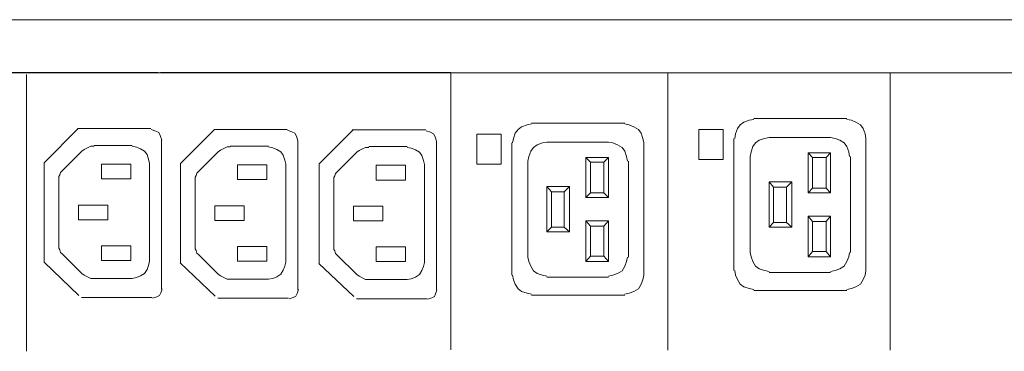
# Model space of a CAD drawing. Units: millimetres. Extents: x 1144 to 7765, y 932 to 2449.
# Drawn here: x 3078 to 3617, y 1626 to 1808 of the extents above; entities that cross this region are included whole.
import ezdxf

# ---------------------------------------------------------------- set-up
doc = ezdxf.new("R2010")
doc.units = ezdxf.units.MM
doc.layers.add('layer 1', color=7, linetype='Continuous')

msp = doc.modelspace()

# ---------------------------------------------------------------- linework, layer by layer
at = {"layer": 'layer 1', "lineweight": 9}
for points in [[(1234.44, 1807.83), (1234.44, 1807.83), (7271.92, 1807.83), (7271.92, 1807.83)], [(2521.82, 1778.82), (2521.82, 1778.82), (4091.21, 1778.82), (4091.21, 1778.82)], [(3153.59, 1778.96), (3153.59, 1778.96), (2995.13, 1778.96), (2995.13, 1778.96)], [(3313.83, 1778.96), (3313.83, 1778.96), (3154.93, 1778.96), (3154.93, 1778.96)], [(3081.68, 1777.77), (3081.68, 1777.77), (3081.68, 1626.46), (3081.68, 1626.46)], [(3313.92, 1778.65), (3313.92, 1778.65), (3313.92, 1627.33), (3313.92, 1627.33)], [(3432.71, 1778.37), (3432.71, 1778.37), (3432.71, 1627.06), (3432.71, 1627.06)], [(3554.33, 1778.37), (3554.33, 1778.37), (3554.33, 1627.06), (3554.33, 1627.06)], [(3479.72, 1753.83), (3479.72, 1753.83), (3530.73, 1753.83), (3530.73, 1753.83)], [(3091.44, 1729.79), (3091.44, 1729.79), (3109.88, 1748.24), (3109.88, 1748.24)], [(3109.48, 1748.24), (3109.48, 1748.24), (3149.72, 1748.24), (3149.72, 1748.24)], [(3166.05, 1729.41), (3166.05, 1729.41), (3184.49, 1747.86), (3184.49, 1747.86)], [(3184.09, 1747.85), (3184.09, 1747.85), (3224.33, 1747.85), (3224.33, 1747.85)], [(3241.93, 1729.19), (3241.93, 1729.19), (3260.37, 1747.64), (3260.37, 1747.64)], [(3259.96, 1747.64), (3259.96, 1747.64), (3300.21, 1747.64), (3300.21, 1747.64)], [(3358.09, 1751.28), (3358.09, 1751.28), (3409.1, 1751.28), (3409.1, 1751.28)], [(3155.55, 1660.48), (3155.55, 1660.48), (3155.55, 1741.98), (3155.55, 1741.98)], [(3230.16, 1660.1), (3230.16, 1660.1), (3230.16, 1741.6), (3230.16, 1741.6)], [(3306.04, 1659.88), (3306.04, 1659.88), (3306.04, 1741.38), (3306.04, 1741.38)], [(3468.82, 1742.93), (3468.82, 1742.93), (3468.82, 1670.62), (3468.82, 1670.62)], [(3488.13, 1743.43), (3488.13, 1743.43), (3521.81, 1743.43), (3521.81, 1743.43)], [(3541.13, 1742.93), (3541.13, 1742.93), (3541.13, 1670.62), (3541.13, 1670.62)], [(3111.86, 1735.93), (3111.86, 1735.93), (3101.14, 1725.22), (3101.14, 1725.22)], [(3139.53, 1739.05), (3139.53, 1739.05), (3118.55, 1739.05), (3118.55, 1739.05)], [(3214.14, 1738.67), (3214.14, 1738.67), (3193.16, 1738.67), (3193.16, 1738.67)], [(3290.02, 1738.45), (3290.02, 1738.45), (3269.04, 1738.45), (3269.04, 1738.45)], [(3347.19, 1740.39), (3347.19, 1740.39), (3347.19, 1668.08), (3347.19, 1668.08)], [(3366.51, 1740.88), (3366.51, 1740.88), (3400.18, 1740.88), (3400.18, 1740.88)], [(3419.5, 1740.39), (3419.5, 1740.39), (3419.5, 1668.08), (3419.5, 1668.08)], [(3186.47, 1735.55), (3186.47, 1735.55), (3175.75, 1724.84), (3175.75, 1724.84)], [(3262.35, 1735.33), (3262.35, 1735.33), (3251.63, 1724.62), (3251.63, 1724.62)], [(3356.11, 1730.48), (3356.11, 1730.48), (3356.11, 1677.98), (3356.11, 1677.98)], [(3387.81, 1732.46), (3387.81, 1732.46), (3387.81, 1710.67), (3387.81, 1710.67)], [(3400.18, 1732.46), (3400.18, 1732.46), (3387.81, 1732.46), (3387.81, 1732.46)], [(3397.71, 1729.99), (3397.71, 1729.99), (3400.18, 1732.46), (3400.18, 1732.46)], [(3400.18, 1710.67), (3400.18, 1710.67), (3400.18, 1732.46), (3400.18, 1732.46)], [(3411.08, 1730.48), (3411.08, 1730.48), (3411.08, 1677.98), (3411.08, 1677.98)], [(3477.73, 1733.03), (3477.73, 1733.03), (3477.73, 1680.53), (3477.73, 1680.53)], [(3509.43, 1735.01), (3509.43, 1735.01), (3509.43, 1713.22), (3509.43, 1713.22)], [(3521.81, 1735.01), (3521.81, 1735.01), (3509.43, 1735.01), (3509.43, 1735.01)], [(3511.91, 1715.69), (3511.91, 1715.69), (3511.91, 1732.53), (3511.91, 1732.53)], [(3519.33, 1732.53), (3519.33, 1732.53), (3521.81, 1735.01), (3521.81, 1735.01)], [(3519.33, 1732.53), (3519.33, 1732.53), (3519.33, 1715.69), (3519.33, 1715.69)], [(3521.81, 1713.22), (3521.81, 1713.22), (3521.81, 1735.01), (3521.81, 1735.01)], [(3532.71, 1733.03), (3532.71, 1733.03), (3532.71, 1680.53), (3532.71, 1680.53)], [(3091.35, 1729.79), (3091.35, 1729.79), (3091.35, 1674.98), (3091.35, 1674.98)], [(3122.57, 1720.75), (3122.57, 1720.75), (3122.57, 1728.79), (3122.57, 1728.79)], [(3122.57, 1728.79), (3122.57, 1728.79), (3138.64, 1728.79), (3138.64, 1728.79)], [(3138.64, 1728.79), (3138.64, 1728.79), (3138.64, 1720.75), (3138.64, 1720.75)], [(3148.91, 1675.67), (3148.91, 1675.67), (3148.91, 1729.23), (3148.91, 1729.23)], [(3165.96, 1729.41), (3165.96, 1729.41), (3165.96, 1674.6), (3165.96, 1674.6)], [(3197.18, 1720.37), (3197.18, 1720.37), (3197.18, 1728.41), (3197.18, 1728.41)], [(3197.18, 1728.41), (3197.18, 1728.41), (3213.25, 1728.41), (3213.25, 1728.41)], [(3213.25, 1728.41), (3213.25, 1728.41), (3213.25, 1720.37), (3213.25, 1720.37)], [(3223.52, 1675.29), (3223.52, 1675.29), (3223.52, 1728.85), (3223.52, 1728.85)], [(3241.84, 1729.19), (3241.84, 1729.19), (3241.84, 1674.38), (3241.84, 1674.38)], [(3273.06, 1720.15), (3273.06, 1720.15), (3273.06, 1728.19), (3273.06, 1728.19)], [(3273.06, 1728.19), (3273.06, 1728.19), (3289.13, 1728.19), (3289.13, 1728.19)], [(3289.13, 1728.19), (3289.13, 1728.19), (3289.13, 1720.15), (3289.13, 1720.15)], [(3299.4, 1675.07), (3299.4, 1675.07), (3299.4, 1728.63), (3299.4, 1728.63)], [(3390.28, 1713.15), (3390.28, 1713.15), (3390.28, 1729.99), (3390.28, 1729.99)], [(3397.71, 1729.99), (3397.71, 1729.99), (3397.71, 1713.15), (3397.71, 1713.15)], [(3099.36, 1720.75), (3099.36, 1720.75), (3099.36, 1684.15), (3099.36, 1684.15)], [(3138.64, 1720.75), (3138.64, 1720.75), (3122.57, 1720.75), (3122.57, 1720.75)], [(3173.97, 1720.37), (3173.97, 1720.37), (3173.97, 1683.77), (3173.97, 1683.77)], [(3213.25, 1720.37), (3213.25, 1720.37), (3197.18, 1720.37), (3197.18, 1720.37)], [(3249.85, 1720.15), (3249.85, 1720.15), (3249.85, 1683.55), (3249.85, 1683.55)], [(3289.13, 1720.15), (3289.13, 1720.15), (3273.06, 1720.15), (3273.06, 1720.15)], [(3366.51, 1716.62), (3366.51, 1716.62), (3368.98, 1713.64), (3368.98, 1713.64)], [(3378.89, 1716.62), (3378.89, 1716.62), (3366.51, 1716.62), (3366.51, 1716.62)], [(3366.51, 1716.62), (3366.51, 1716.62), (3366.51, 1691.85), (3366.51, 1691.85)], [(3375.92, 1713.64), (3375.92, 1713.64), (3378.89, 1716.62), (3378.89, 1716.62)], [(3378.89, 1691.85), (3378.89, 1691.85), (3378.89, 1716.62), (3378.89, 1716.62)], [(3488.13, 1719.16), (3488.13, 1719.16), (3490.61, 1716.19), (3490.61, 1716.19)], [(3500.52, 1719.16), (3500.52, 1719.16), (3488.13, 1719.16), (3488.13, 1719.16)], [(3488.13, 1719.16), (3488.13, 1719.16), (3488.13, 1694.4), (3488.13, 1694.4)], [(3490.61, 1716.19), (3490.61, 1716.19), (3497.55, 1716.19), (3497.55, 1716.19)], [(3490.61, 1696.87), (3490.61, 1696.87), (3490.61, 1716.19), (3490.61, 1716.19)], [(3497.55, 1716.19), (3497.55, 1716.19), (3500.52, 1719.16), (3500.52, 1719.16)], [(3497.55, 1716.19), (3497.55, 1716.19), (3497.55, 1696.87), (3497.55, 1696.87)], [(3500.52, 1694.4), (3500.52, 1694.4), (3500.52, 1719.16), (3500.52, 1719.16)], [(3509.43, 1713.22), (3509.43, 1713.22), (3511.91, 1715.69), (3511.91, 1715.69)], [(3519.33, 1715.69), (3519.33, 1715.69), (3511.91, 1715.69), (3511.91, 1715.69)], [(3519.33, 1715.69), (3519.33, 1715.69), (3521.81, 1713.22), (3521.81, 1713.22)], [(3368.98, 1713.64), (3368.98, 1713.64), (3375.92, 1713.64), (3375.92, 1713.64)], [(3368.98, 1694.33), (3368.98, 1694.33), (3368.98, 1713.64), (3368.98, 1713.64)], [(3375.92, 1713.64), (3375.92, 1713.64), (3375.92, 1694.33), (3375.92, 1694.33)], [(3387.81, 1710.67), (3387.81, 1710.67), (3390.28, 1713.15), (3390.28, 1713.15)], [(3387.81, 1710.67), (3387.81, 1710.67), (3400.18, 1710.67), (3400.18, 1710.67)], [(3397.71, 1713.15), (3397.71, 1713.15), (3390.28, 1713.15), (3390.28, 1713.15)], [(3397.71, 1713.15), (3397.71, 1713.15), (3400.18, 1710.67), (3400.18, 1710.67)], [(3509.43, 1713.22), (3509.43, 1713.22), (3521.81, 1713.22), (3521.81, 1713.22)], [(3110.07, 1698.43), (3110.07, 1698.43), (3110.07, 1706.47), (3110.07, 1706.47)], [(3184.68, 1698.05), (3184.68, 1698.05), (3184.68, 1706.09), (3184.68, 1706.09)], [(3260.56, 1697.83), (3260.56, 1697.83), (3260.56, 1705.87), (3260.56, 1705.87)], [(3521.81, 1700.34), (3521.81, 1700.34), (3509.43, 1700.34), (3509.43, 1700.34)], [(3509.43, 1700.34), (3509.43, 1700.34), (3511.91, 1697.37), (3511.91, 1697.37)], [(3509.43, 1700.34), (3509.43, 1700.34), (3509.43, 1678.05), (3509.43, 1678.05)], [(3521.81, 1678.05), (3521.81, 1678.05), (3521.81, 1700.34), (3521.81, 1700.34)], [(3366.51, 1691.85), (3366.51, 1691.85), (3368.98, 1694.33), (3368.98, 1694.33)], [(3375.92, 1694.33), (3375.92, 1694.33), (3368.98, 1694.33), (3368.98, 1694.33)], [(3375.92, 1694.33), (3375.92, 1694.33), (3378.89, 1691.85), (3378.89, 1691.85)], [(3400.18, 1697.79), (3400.18, 1697.79), (3387.81, 1697.79), (3387.81, 1697.79)], [(3387.81, 1697.79), (3387.81, 1697.79), (3390.28, 1694.82), (3390.28, 1694.82)], [(3387.81, 1697.79), (3387.81, 1697.79), (3387.81, 1675.51), (3387.81, 1675.51)], [(3390.28, 1694.82), (3390.28, 1694.82), (3397.71, 1694.82), (3397.71, 1694.82)], [(3390.28, 1678.48), (3390.28, 1678.48), (3390.28, 1694.82), (3390.28, 1694.82)], [(3400.18, 1675.51), (3400.18, 1675.51), (3400.18, 1697.79), (3400.18, 1697.79)], [(3488.13, 1694.4), (3488.13, 1694.4), (3490.61, 1696.87), (3490.61, 1696.87)], [(3488.13, 1694.4), (3488.13, 1694.4), (3500.52, 1694.4), (3500.52, 1694.4)], [(3497.55, 1696.87), (3497.55, 1696.87), (3490.61, 1696.87), (3490.61, 1696.87)], [(3497.55, 1696.87), (3497.55, 1696.87), (3500.52, 1694.4), (3500.52, 1694.4)], [(3511.91, 1697.37), (3511.91, 1697.37), (3519.33, 1697.37), (3519.33, 1697.37)], [(3511.91, 1681.02), (3511.91, 1681.02), (3511.91, 1697.37), (3511.91, 1697.37)], [(3366.51, 1691.85), (3366.51, 1691.85), (3378.89, 1691.85), (3378.89, 1691.85)], [(3122.57, 1684.15), (3122.57, 1684.15), (3138.64, 1684.15), (3138.64, 1684.15)], [(3122.57, 1676.12), (3122.57, 1676.12), (3122.57, 1684.15), (3122.57, 1684.15)], [(3138.64, 1684.15), (3138.64, 1684.15), (3138.64, 1676.12), (3138.64, 1676.12)], [(3197.18, 1683.77), (3197.18, 1683.77), (3213.25, 1683.77), (3213.25, 1683.77)], [(3197.18, 1675.74), (3197.18, 1675.74), (3197.18, 1683.77), (3197.18, 1683.77)], [(3213.25, 1683.77), (3213.25, 1683.77), (3213.25, 1675.74), (3213.25, 1675.74)], [(3273.06, 1683.55), (3273.06, 1683.55), (3289.13, 1683.55), (3289.13, 1683.55)], [(3273.06, 1675.52), (3273.06, 1675.52), (3273.06, 1683.55), (3273.06, 1683.55)], [(3289.13, 1683.55), (3289.13, 1683.55), (3289.13, 1675.52), (3289.13, 1675.52)], [(3101.14, 1679.69), (3101.14, 1679.69), (3111.86, 1668.97), (3111.86, 1668.97)], [(3175.75, 1679.31), (3175.75, 1679.31), (3186.47, 1668.59), (3186.47, 1668.59)], [(3251.63, 1679.09), (3251.63, 1679.09), (3262.35, 1668.37), (3262.35, 1668.37)], [(3397.71, 1678.48), (3397.71, 1678.48), (3400.18, 1675.51), (3400.18, 1675.51)], [(3509.43, 1678.05), (3509.43, 1678.05), (3521.81, 1678.05), (3521.81, 1678.05)], [(3519.33, 1681.02), (3519.33, 1681.02), (3521.81, 1678.05), (3521.81, 1678.05)], [(3110.24, 1657), (3110.24, 1657), (3091.19, 1675.14), (3091.19, 1675.14)], [(3138.64, 1676.12), (3138.64, 1676.12), (3122.57, 1676.12), (3122.57, 1676.12)], [(3184.85, 1656.62), (3184.85, 1656.62), (3165.8, 1674.76), (3165.8, 1674.76)], [(3213.25, 1675.74), (3213.25, 1675.74), (3197.18, 1675.74), (3197.18, 1675.74)], [(3260.73, 1656.4), (3260.73, 1656.4), (3241.68, 1674.54), (3241.68, 1674.54)], [(3289.13, 1675.52), (3289.13, 1675.52), (3273.06, 1675.52), (3273.06, 1675.52)], [(3387.81, 1675.51), (3387.81, 1675.51), (3400.18, 1675.51), (3400.18, 1675.51)], [(3118.55, 1666.3), (3118.55, 1666.3), (3139.53, 1666.3), (3139.53, 1666.3)], [(3193.16, 1665.92), (3193.16, 1665.92), (3214.14, 1665.92), (3214.14, 1665.92)], [(3269.04, 1665.7), (3269.04, 1665.7), (3290.02, 1665.7), (3290.02, 1665.7)], [(3366.51, 1667.09), (3366.51, 1667.09), (3400.18, 1667.09), (3400.18, 1667.09)], [(3488.13, 1669.63), (3488.13, 1669.63), (3521.81, 1669.63), (3521.81, 1669.63)], [(3111.72, 1655.84), (3111.72, 1655.84), (3150.35, 1655.84), (3150.35, 1655.84)], [(3186.33, 1655.46), (3186.33, 1655.46), (3224.96, 1655.46), (3224.96, 1655.46)], [(3262.21, 1655.24), (3262.21, 1655.24), (3300.84, 1655.24), (3300.84, 1655.24)], [(3358.09, 1657.18), (3358.09, 1657.18), (3409.1, 1657.18), (3409.1, 1657.18)], [(3479.72, 1659.73), (3479.72, 1659.73), (3530.73, 1659.73), (3530.73, 1659.73)]]:
    msp.add_open_spline(points, degree=3, dxfattribs=at)
for points, knots in [([(3479.72, 1753.33), (3479.72, 1753.33), (3477.24, 1752.84), (3477.24, 1752.84), (3477.24, 1752.84), (3477.24, 1752.84), (3474.26, 1751.85), (3474.26, 1751.85), (3474.26, 1751.85), (3474.26, 1751.85), (3472.28, 1750.36), (3472.28, 1750.36), (3472.28, 1750.36), (3472.28, 1750.36), (3470.8, 1748.38), (3470.8, 1748.38), (3470.8, 1748.38), (3470.8, 1748.38), (3469.81, 1745.41), (3469.81, 1745.41), (3469.81, 1745.41), (3469.81, 1745.41), (3469.31, 1742.93), (3469.31, 1742.93)], [0, 0, 0, 0, 0.142857, 0.142857, 0.142857, 0.142857, 0.285714, 0.285714, 0.285714, 0.285714, 0.428571, 0.428571, 0.428571, 0.428571, 0.571429, 0.571429, 0.571429, 0.571429, 0.714286, 0.714286, 0.714286, 0.714286, 1, 1, 1, 1]), ([(3541.13, 1742.93), (3541.13, 1742.93), (3540.63, 1745.41), (3540.63, 1745.41), (3540.63, 1745.41), (3540.63, 1745.41), (3539.64, 1748.38), (3539.64, 1748.38), (3539.64, 1748.38), (3539.64, 1748.38), (3538.16, 1750.36), (3538.16, 1750.36), (3538.16, 1750.36), (3538.16, 1750.36), (3535.68, 1751.85), (3535.68, 1751.85), (3535.68, 1751.85), (3535.68, 1751.85), (3533.21, 1752.84), (3533.21, 1752.84), (3533.21, 1752.84), (3533.21, 1752.84), (3530.73, 1753.33), (3530.73, 1753.33)], [0, 0, 0, 0, 0.142857, 0.142857, 0.142857, 0.142857, 0.285714, 0.285714, 0.285714, 0.285714, 0.428571, 0.428571, 0.428571, 0.428571, 0.571429, 0.571429, 0.571429, 0.571429, 0.714286, 0.714286, 0.714286, 0.714286, 1, 1, 1, 1]), ([(3155.6, 1741.98), (3155.6, 1741.98), (3154.77, 1744.43), (3154.77, 1744.43), (3154.77, 1744.43), (3154.77, 1744.43), (3153.95, 1746.07), (3153.95, 1746.07), (3153.95, 1746.07), (3153.95, 1746.07), (3152.32, 1746.88), (3152.32, 1746.88), (3152.32, 1746.88), (3152.32, 1746.88), (3149.87, 1747.7), (3149.87, 1747.7)], [0, 0, 0, 0, 0.2, 0.2, 0.2, 0.2, 0.4, 0.4, 0.4, 0.4, 0.6, 0.6, 0.6, 0.6, 1, 1, 1, 1]), ([(3230.21, 1741.6), (3230.21, 1741.6), (3229.38, 1744.05), (3229.38, 1744.05), (3229.38, 1744.05), (3229.38, 1744.05), (3228.56, 1745.69), (3228.56, 1745.69), (3228.56, 1745.69), (3228.56, 1745.69), (3226.93, 1746.5), (3226.93, 1746.5), (3226.93, 1746.5), (3226.93, 1746.5), (3224.48, 1747.32), (3224.48, 1747.32)], [0, 0, 0, 0, 0.2, 0.2, 0.2, 0.2, 0.4, 0.4, 0.4, 0.4, 0.6, 0.6, 0.6, 0.6, 1, 1, 1, 1]), ([(3306.08, 1741.38), (3306.08, 1741.38), (3305.26, 1743.83), (3305.26, 1743.83), (3305.26, 1743.83), (3305.26, 1743.83), (3304.44, 1745.47), (3304.44, 1745.47), (3304.44, 1745.47), (3304.44, 1745.47), (3302.81, 1746.28), (3302.81, 1746.28), (3302.81, 1746.28), (3302.81, 1746.28), (3300.36, 1747.1), (3300.36, 1747.1)], [0, 0, 0, 0, 0.2, 0.2, 0.2, 0.2, 0.4, 0.4, 0.4, 0.4, 0.6, 0.6, 0.6, 0.6, 1, 1, 1, 1]), ([(3358.09, 1750.79), (3358.09, 1750.79), (3355.61, 1750.29), (3355.61, 1750.29), (3355.61, 1750.29), (3355.61, 1750.29), (3352.64, 1749.3), (3352.64, 1749.3), (3352.64, 1749.3), (3352.64, 1749.3), (3350.66, 1747.82), (3350.66, 1747.82), (3350.66, 1747.82), (3350.66, 1747.82), (3349.17, 1745.84), (3349.17, 1745.84), (3349.17, 1745.84), (3349.17, 1745.84), (3348.18, 1742.86), (3348.18, 1742.86), (3348.18, 1742.86), (3348.18, 1742.86), (3347.69, 1740.39), (3347.69, 1740.39)], [0, 0, 0, 0, 0.142857, 0.142857, 0.142857, 0.142857, 0.285714, 0.285714, 0.285714, 0.285714, 0.428571, 0.428571, 0.428571, 0.428571, 0.571429, 0.571429, 0.571429, 0.571429, 0.714286, 0.714286, 0.714286, 0.714286, 1, 1, 1, 1]), ([(3419.5, 1740.39), (3419.5, 1740.39), (3419.01, 1742.86), (3419.01, 1742.86), (3419.01, 1742.86), (3419.01, 1742.86), (3418.01, 1745.84), (3418.01, 1745.84), (3418.01, 1745.84), (3418.01, 1745.84), (3416.53, 1747.82), (3416.53, 1747.82), (3416.53, 1747.82), (3416.53, 1747.82), (3414.06, 1749.3), (3414.06, 1749.3), (3414.06, 1749.3), (3414.06, 1749.3), (3411.58, 1750.29), (3411.58, 1750.29), (3411.58, 1750.29), (3411.58, 1750.29), (3409.1, 1750.79), (3409.1, 1750.79)], [0, 0, 0, 0, 0.142857, 0.142857, 0.142857, 0.142857, 0.285714, 0.285714, 0.285714, 0.285714, 0.428571, 0.428571, 0.428571, 0.428571, 0.571429, 0.571429, 0.571429, 0.571429, 0.714286, 0.714286, 0.714286, 0.714286, 1, 1, 1, 1]), ([(3449.68, 1747.75), (3449.68, 1747.75), (3449.68, 1731.41), (3449.68, 1731.41), (3449.68, 1731.41), (3449.68, 1731.41), (3463.05, 1731.41), (3463.05, 1731.41), (3463.05, 1731.41), (3463.05, 1731.41), (3463.05, 1747.75), (3463.05, 1747.75), (3463.05, 1747.75), (3463.05, 1747.75), (3449.68, 1747.75), (3449.68, 1747.75)], [0, 0, 0, 0, 0.2, 0.2, 0.2, 0.2, 0.4, 0.4, 0.4, 0.4, 0.6, 0.6, 0.6, 0.6, 1, 1, 1, 1]), ([(3328.05, 1745.21), (3328.05, 1745.21), (3328.05, 1728.86), (3328.05, 1728.86), (3328.05, 1728.86), (3328.05, 1728.86), (3341.42, 1728.86), (3341.42, 1728.86), (3341.42, 1728.86), (3341.42, 1728.86), (3341.42, 1745.21), (3341.42, 1745.21), (3341.42, 1745.21), (3341.42, 1745.21), (3328.05, 1745.21), (3328.05, 1745.21)], [0, 0, 0, 0, 0.2, 0.2, 0.2, 0.2, 0.4, 0.4, 0.4, 0.4, 0.6, 0.6, 0.6, 0.6, 1, 1, 1, 1]), ([(3488.13, 1743.43), (3488.13, 1743.43), (3485.66, 1742.93), (3485.66, 1742.93), (3485.66, 1742.93), (3485.66, 1742.93), (3482.69, 1741.94), (3482.69, 1741.94), (3482.69, 1741.94), (3482.69, 1741.94), (3480.7, 1740.45), (3480.7, 1740.45), (3480.7, 1740.45), (3480.7, 1740.45), (3479.22, 1738.47), (3479.22, 1738.47), (3479.22, 1738.47), (3479.22, 1738.47), (3478.23, 1735.5), (3478.23, 1735.5), (3478.23, 1735.5), (3478.23, 1735.5), (3477.73, 1733.03), (3477.73, 1733.03)], [0, 0, 0, 0, 0.142857, 0.142857, 0.142857, 0.142857, 0.285714, 0.285714, 0.285714, 0.285714, 0.428571, 0.428571, 0.428571, 0.428571, 0.571429, 0.571429, 0.571429, 0.571429, 0.714286, 0.714286, 0.714286, 0.714286, 1, 1, 1, 1]), ([(3532.21, 1733.03), (3532.21, 1733.03), (3531.72, 1735.5), (3531.72, 1735.5), (3531.72, 1735.5), (3531.72, 1735.5), (3530.73, 1738.47), (3530.73, 1738.47), (3530.73, 1738.47), (3530.73, 1738.47), (3529.24, 1740.45), (3529.24, 1740.45), (3529.24, 1740.45), (3529.24, 1740.45), (3526.77, 1741.94), (3526.77, 1741.94), (3526.77, 1741.94), (3526.77, 1741.94), (3524.29, 1742.93), (3524.29, 1742.93), (3524.29, 1742.93), (3524.29, 1742.93), (3521.81, 1743.43), (3521.81, 1743.43)], [0, 0, 0, 0, 0.142857, 0.142857, 0.142857, 0.142857, 0.285714, 0.285714, 0.285714, 0.285714, 0.428571, 0.428571, 0.428571, 0.428571, 0.571429, 0.571429, 0.571429, 0.571429, 0.714286, 0.714286, 0.714286, 0.714286, 1, 1, 1, 1]), ([(3118.55, 1738.61), (3118.55, 1738.61), (3116.77, 1738.61), (3116.77, 1738.61), (3116.77, 1738.61), (3116.77, 1738.61), (3114.98, 1737.71), (3114.98, 1737.71), (3114.98, 1737.71), (3114.98, 1737.71), (3113.2, 1736.82), (3113.2, 1736.82), (3113.2, 1736.82), (3113.2, 1736.82), (3111.86, 1735.93), (3111.86, 1735.93)], [0, 0, 0, 0, 0.2, 0.2, 0.2, 0.2, 0.4, 0.4, 0.4, 0.4, 0.6, 0.6, 0.6, 0.6, 1, 1, 1, 1]), ([(3148.91, 1729.23), (3148.91, 1729.23), (3148.46, 1731.46), (3148.46, 1731.46), (3148.46, 1731.46), (3148.46, 1731.46), (3147.56, 1734.14), (3147.56, 1734.14), (3147.56, 1734.14), (3147.56, 1734.14), (3146.23, 1735.93), (3146.23, 1735.93), (3146.23, 1735.93), (3146.23, 1735.93), (3144, 1737.27), (3144, 1737.27), (3144, 1737.27), (3144, 1737.27), (3141.76, 1738.16), (3141.76, 1738.16), (3141.76, 1738.16), (3141.76, 1738.16), (3139.53, 1738.61), (3139.53, 1738.61)], [0, 0, 0, 0, 0.142857, 0.142857, 0.142857, 0.142857, 0.285714, 0.285714, 0.285714, 0.285714, 0.428571, 0.428571, 0.428571, 0.428571, 0.571429, 0.571429, 0.571429, 0.571429, 0.714286, 0.714286, 0.714286, 0.714286, 1, 1, 1, 1]), ([(3193.16, 1738.22), (3193.16, 1738.22), (3191.38, 1738.22), (3191.38, 1738.22), (3191.38, 1738.22), (3191.38, 1738.22), (3189.59, 1737.33), (3189.59, 1737.33), (3189.59, 1737.33), (3189.59, 1737.33), (3187.81, 1736.44), (3187.81, 1736.44), (3187.81, 1736.44), (3187.81, 1736.44), (3186.47, 1735.55), (3186.47, 1735.55)], [0, 0, 0, 0, 0.2, 0.2, 0.2, 0.2, 0.4, 0.4, 0.4, 0.4, 0.6, 0.6, 0.6, 0.6, 1, 1, 1, 1]), ([(3223.52, 1728.85), (3223.52, 1728.85), (3223.07, 1731.08), (3223.07, 1731.08), (3223.07, 1731.08), (3223.07, 1731.08), (3222.17, 1733.76), (3222.17, 1733.76), (3222.17, 1733.76), (3222.17, 1733.76), (3220.84, 1735.55), (3220.84, 1735.55), (3220.84, 1735.55), (3220.84, 1735.55), (3218.61, 1736.89), (3218.61, 1736.89), (3218.61, 1736.89), (3218.61, 1736.89), (3216.37, 1737.78), (3216.37, 1737.78), (3216.37, 1737.78), (3216.37, 1737.78), (3214.14, 1738.22), (3214.14, 1738.22)], [0, 0, 0, 0, 0.142857, 0.142857, 0.142857, 0.142857, 0.285714, 0.285714, 0.285714, 0.285714, 0.428571, 0.428571, 0.428571, 0.428571, 0.571429, 0.571429, 0.571429, 0.571429, 0.714286, 0.714286, 0.714286, 0.714286, 1, 1, 1, 1]), ([(3269.04, 1738.01), (3269.04, 1738.01), (3267.26, 1738.01), (3267.26, 1738.01), (3267.26, 1738.01), (3267.26, 1738.01), (3265.47, 1737.11), (3265.47, 1737.11), (3265.47, 1737.11), (3265.47, 1737.11), (3263.69, 1736.22), (3263.69, 1736.22), (3263.69, 1736.22), (3263.69, 1736.22), (3262.35, 1735.33), (3262.35, 1735.33)], [0, 0, 0, 0, 0.2, 0.2, 0.2, 0.2, 0.4, 0.4, 0.4, 0.4, 0.6, 0.6, 0.6, 0.6, 1, 1, 1, 1]), ([(3299.4, 1728.63), (3299.4, 1728.63), (3298.95, 1730.86), (3298.95, 1730.86), (3298.95, 1730.86), (3298.95, 1730.86), (3298.05, 1733.54), (3298.05, 1733.54), (3298.05, 1733.54), (3298.05, 1733.54), (3296.72, 1735.33), (3296.72, 1735.33), (3296.72, 1735.33), (3296.72, 1735.33), (3294.49, 1736.67), (3294.49, 1736.67), (3294.49, 1736.67), (3294.49, 1736.67), (3292.25, 1737.56), (3292.25, 1737.56), (3292.25, 1737.56), (3292.25, 1737.56), (3290.02, 1738.01), (3290.02, 1738.01)], [0, 0, 0, 0, 0.142857, 0.142857, 0.142857, 0.142857, 0.285714, 0.285714, 0.285714, 0.285714, 0.428571, 0.428571, 0.428571, 0.428571, 0.571429, 0.571429, 0.571429, 0.571429, 0.714286, 0.714286, 0.714286, 0.714286, 1, 1, 1, 1]), ([(3366.51, 1740.88), (3366.51, 1740.88), (3364.03, 1740.39), (3364.03, 1740.39), (3364.03, 1740.39), (3364.03, 1740.39), (3361.06, 1739.4), (3361.06, 1739.4), (3361.06, 1739.4), (3361.06, 1739.4), (3359.08, 1737.91), (3359.08, 1737.91), (3359.08, 1737.91), (3359.08, 1737.91), (3357.59, 1735.93), (3357.59, 1735.93), (3357.59, 1735.93), (3357.59, 1735.93), (3356.6, 1732.96), (3356.6, 1732.96), (3356.6, 1732.96), (3356.6, 1732.96), (3356.11, 1730.48), (3356.11, 1730.48)], [0, 0, 0, 0, 0.142857, 0.142857, 0.142857, 0.142857, 0.285714, 0.285714, 0.285714, 0.285714, 0.428571, 0.428571, 0.428571, 0.428571, 0.571429, 0.571429, 0.571429, 0.571429, 0.714286, 0.714286, 0.714286, 0.714286, 1, 1, 1, 1]), ([(3410.59, 1730.48), (3410.59, 1730.48), (3410.09, 1732.96), (3410.09, 1732.96), (3410.09, 1732.96), (3410.09, 1732.96), (3409.1, 1735.93), (3409.1, 1735.93), (3409.1, 1735.93), (3409.1, 1735.93), (3407.62, 1737.91), (3407.62, 1737.91), (3407.62, 1737.91), (3407.62, 1737.91), (3405.14, 1739.4), (3405.14, 1739.4), (3405.14, 1739.4), (3405.14, 1739.4), (3402.66, 1740.39), (3402.66, 1740.39), (3402.66, 1740.39), (3402.66, 1740.39), (3400.18, 1740.88), (3400.18, 1740.88)], [0, 0, 0, 0, 0.142857, 0.142857, 0.142857, 0.142857, 0.285714, 0.285714, 0.285714, 0.285714, 0.428571, 0.428571, 0.428571, 0.428571, 0.571429, 0.571429, 0.571429, 0.571429, 0.714286, 0.714286, 0.714286, 0.714286, 1, 1, 1, 1]), ([(3397.71, 1729.99), (3397.71, 1729.99), (3390.28, 1729.99), (3390.28, 1729.99), (3390.28, 1729.99), (3390.28, 1729.99), (3387.81, 1732.46), (3387.81, 1732.46)], [0, 0, 0, 0, 0.333333, 0.333333, 0.333333, 0.333333, 1, 1, 1, 1]), ([(3519.33, 1732.53), (3519.33, 1732.53), (3511.91, 1732.53), (3511.91, 1732.53), (3511.91, 1732.53), (3511.91, 1732.53), (3509.43, 1735.01), (3509.43, 1735.01)], [0, 0, 0, 0, 0.333333, 0.333333, 0.333333, 0.333333, 1, 1, 1, 1]), ([(3101.14, 1725.22), (3101.14, 1725.22), (3100.25, 1724.32), (3100.25, 1724.32), (3100.25, 1724.32), (3100.25, 1724.32), (3099.81, 1722.98), (3099.81, 1722.98), (3099.81, 1722.98), (3099.81, 1722.98), (3099.36, 1722.09), (3099.36, 1722.09), (3099.36, 1722.09), (3099.36, 1722.09), (3099.36, 1720.75), (3099.36, 1720.75)], [0, 0, 0, 0, 0.2, 0.2, 0.2, 0.2, 0.4, 0.4, 0.4, 0.4, 0.6, 0.6, 0.6, 0.6, 1, 1, 1, 1]), ([(3175.75, 1724.84), (3175.75, 1724.84), (3174.86, 1723.94), (3174.86, 1723.94), (3174.86, 1723.94), (3174.86, 1723.94), (3174.42, 1722.6), (3174.42, 1722.6), (3174.42, 1722.6), (3174.42, 1722.6), (3173.97, 1721.71), (3173.97, 1721.71), (3173.97, 1721.71), (3173.97, 1721.71), (3173.97, 1720.37), (3173.97, 1720.37)], [0, 0, 0, 0, 0.2, 0.2, 0.2, 0.2, 0.4, 0.4, 0.4, 0.4, 0.6, 0.6, 0.6, 0.6, 1, 1, 1, 1]), ([(3251.63, 1724.62), (3251.63, 1724.62), (3250.74, 1723.72), (3250.74, 1723.72), (3250.74, 1723.72), (3250.74, 1723.72), (3250.3, 1722.38), (3250.3, 1722.38), (3250.3, 1722.38), (3250.3, 1722.38), (3249.85, 1721.49), (3249.85, 1721.49), (3249.85, 1721.49), (3249.85, 1721.49), (3249.85, 1720.15), (3249.85, 1720.15)], [0, 0, 0, 0, 0.2, 0.2, 0.2, 0.2, 0.4, 0.4, 0.4, 0.4, 0.6, 0.6, 0.6, 0.6, 1, 1, 1, 1]), ([(3110.07, 1698.43), (3110.07, 1698.43), (3126.14, 1698.43), (3126.14, 1698.43), (3126.14, 1698.43), (3126.14, 1698.43), (3126.14, 1706.47), (3126.14, 1706.47), (3126.14, 1706.47), (3126.14, 1706.47), (3110.07, 1706.47), (3110.07, 1706.47)], [0, 0, 0, 0, 0.25, 0.25, 0.25, 0.25, 0.5, 0.5, 0.5, 0.5, 1, 1, 1, 1]), ([(3184.68, 1698.05), (3184.68, 1698.05), (3200.75, 1698.05), (3200.75, 1698.05), (3200.75, 1698.05), (3200.75, 1698.05), (3200.75, 1706.09), (3200.75, 1706.09), (3200.75, 1706.09), (3200.75, 1706.09), (3184.68, 1706.09), (3184.68, 1706.09)], [0, 0, 0, 0, 0.25, 0.25, 0.25, 0.25, 0.5, 0.5, 0.5, 0.5, 1, 1, 1, 1]), ([(3260.56, 1697.83), (3260.56, 1697.83), (3276.63, 1697.83), (3276.63, 1697.83), (3276.63, 1697.83), (3276.63, 1697.83), (3276.63, 1705.87), (3276.63, 1705.87), (3276.63, 1705.87), (3276.63, 1705.87), (3260.56, 1705.87), (3260.56, 1705.87)], [0, 0, 0, 0, 0.25, 0.25, 0.25, 0.25, 0.5, 0.5, 0.5, 0.5, 1, 1, 1, 1]), ([(3519.33, 1681.02), (3519.33, 1681.02), (3519.33, 1697.37), (3519.33, 1697.37), (3519.33, 1697.37), (3519.33, 1697.37), (3521.81, 1700.34), (3521.81, 1700.34)], [0, 0, 0, 0, 0.333333, 0.333333, 0.333333, 0.333333, 1, 1, 1, 1]), ([(3397.71, 1678.48), (3397.71, 1678.48), (3397.71, 1694.82), (3397.71, 1694.82), (3397.71, 1694.82), (3397.71, 1694.82), (3400.18, 1697.79), (3400.18, 1697.79)], [0, 0, 0, 0, 0.333333, 0.333333, 0.333333, 0.333333, 1, 1, 1, 1]), ([(3099.36, 1684.15), (3099.36, 1684.15), (3099.36, 1682.81), (3099.36, 1682.81), (3099.36, 1682.81), (3099.36, 1682.81), (3099.81, 1681.92), (3099.81, 1681.92), (3099.81, 1681.92), (3099.81, 1681.92), (3100.25, 1680.58), (3100.25, 1680.58), (3100.25, 1680.58), (3100.25, 1680.58), (3101.14, 1679.69), (3101.14, 1679.69)], [0, 0, 0, 0, 0.2, 0.2, 0.2, 0.2, 0.4, 0.4, 0.4, 0.4, 0.6, 0.6, 0.6, 0.6, 1, 1, 1, 1]), ([(3173.97, 1683.77), (3173.97, 1683.77), (3173.97, 1682.43), (3173.97, 1682.43), (3173.97, 1682.43), (3173.97, 1682.43), (3174.42, 1681.54), (3174.42, 1681.54), (3174.42, 1681.54), (3174.42, 1681.54), (3174.86, 1680.2), (3174.86, 1680.2), (3174.86, 1680.2), (3174.86, 1680.2), (3175.75, 1679.31), (3175.75, 1679.31)], [0, 0, 0, 0, 0.2, 0.2, 0.2, 0.2, 0.4, 0.4, 0.4, 0.4, 0.6, 0.6, 0.6, 0.6, 1, 1, 1, 1]), ([(3249.85, 1683.55), (3249.85, 1683.55), (3249.85, 1682.21), (3249.85, 1682.21), (3249.85, 1682.21), (3249.85, 1682.21), (3250.3, 1681.32), (3250.3, 1681.32), (3250.3, 1681.32), (3250.3, 1681.32), (3250.74, 1679.98), (3250.74, 1679.98), (3250.74, 1679.98), (3250.74, 1679.98), (3251.63, 1679.09), (3251.63, 1679.09)], [0, 0, 0, 0, 0.2, 0.2, 0.2, 0.2, 0.4, 0.4, 0.4, 0.4, 0.6, 0.6, 0.6, 0.6, 1, 1, 1, 1]), ([(3356.11, 1677.98), (3356.11, 1677.98), (3356.6, 1675.51), (3356.6, 1675.51), (3356.6, 1675.51), (3356.6, 1675.51), (3357.59, 1673.03), (3357.59, 1673.03), (3357.59, 1673.03), (3357.59, 1673.03), (3359.08, 1670.55), (3359.08, 1670.55), (3359.08, 1670.55), (3359.08, 1670.55), (3361.06, 1669.07), (3361.06, 1669.07), (3361.06, 1669.07), (3361.06, 1669.07), (3364.03, 1668.08), (3364.03, 1668.08), (3364.03, 1668.08), (3364.03, 1668.08), (3366.51, 1667.58), (3366.51, 1667.58)], [0, 0, 0, 0, 0.142857, 0.142857, 0.142857, 0.142857, 0.285714, 0.285714, 0.285714, 0.285714, 0.428571, 0.428571, 0.428571, 0.428571, 0.571429, 0.571429, 0.571429, 0.571429, 0.714286, 0.714286, 0.714286, 0.714286, 1, 1, 1, 1]), ([(3397.71, 1678.48), (3397.71, 1678.48), (3390.28, 1678.48), (3390.28, 1678.48), (3390.28, 1678.48), (3390.28, 1678.48), (3387.81, 1675.51), (3387.81, 1675.51)], [0, 0, 0, 0, 0.333333, 0.333333, 0.333333, 0.333333, 1, 1, 1, 1]), ([(3400.18, 1667.58), (3400.18, 1667.58), (3402.66, 1668.08), (3402.66, 1668.08), (3402.66, 1668.08), (3402.66, 1668.08), (3405.14, 1669.07), (3405.14, 1669.07), (3405.14, 1669.07), (3405.14, 1669.07), (3407.62, 1670.55), (3407.62, 1670.55), (3407.62, 1670.55), (3407.62, 1670.55), (3409.1, 1673.03), (3409.1, 1673.03), (3409.1, 1673.03), (3409.1, 1673.03), (3410.09, 1675.51), (3410.09, 1675.51), (3410.09, 1675.51), (3410.09, 1675.51), (3410.59, 1677.98), (3410.59, 1677.98)], [0, 0, 0, 0, 0.142857, 0.142857, 0.142857, 0.142857, 0.285714, 0.285714, 0.285714, 0.285714, 0.428571, 0.428571, 0.428571, 0.428571, 0.571429, 0.571429, 0.571429, 0.571429, 0.714286, 0.714286, 0.714286, 0.714286, 1, 1, 1, 1]), ([(3477.73, 1680.53), (3477.73, 1680.53), (3478.23, 1678.05), (3478.23, 1678.05), (3478.23, 1678.05), (3478.23, 1678.05), (3479.22, 1675.57), (3479.22, 1675.57), (3479.22, 1675.57), (3479.22, 1675.57), (3480.7, 1673.1), (3480.7, 1673.1), (3480.7, 1673.1), (3480.7, 1673.1), (3482.69, 1671.61), (3482.69, 1671.61), (3482.69, 1671.61), (3482.69, 1671.61), (3485.66, 1670.62), (3485.66, 1670.62), (3485.66, 1670.62), (3485.66, 1670.62), (3488.13, 1670.13), (3488.13, 1670.13)], [0, 0, 0, 0, 0.142857, 0.142857, 0.142857, 0.142857, 0.285714, 0.285714, 0.285714, 0.285714, 0.428571, 0.428571, 0.428571, 0.428571, 0.571429, 0.571429, 0.571429, 0.571429, 0.714286, 0.714286, 0.714286, 0.714286, 1, 1, 1, 1]), ([(3519.33, 1681.02), (3519.33, 1681.02), (3511.91, 1681.02), (3511.91, 1681.02), (3511.91, 1681.02), (3511.91, 1681.02), (3509.43, 1678.05), (3509.43, 1678.05)], [0, 0, 0, 0, 0.333333, 0.333333, 0.333333, 0.333333, 1, 1, 1, 1]), ([(3521.81, 1670.13), (3521.81, 1670.13), (3524.29, 1670.62), (3524.29, 1670.62), (3524.29, 1670.62), (3524.29, 1670.62), (3526.77, 1671.61), (3526.77, 1671.61), (3526.77, 1671.61), (3526.77, 1671.61), (3529.24, 1673.1), (3529.24, 1673.1), (3529.24, 1673.1), (3529.24, 1673.1), (3530.73, 1675.57), (3530.73, 1675.57), (3530.73, 1675.57), (3530.73, 1675.57), (3531.72, 1678.05), (3531.72, 1678.05), (3531.72, 1678.05), (3531.72, 1678.05), (3532.21, 1680.53), (3532.21, 1680.53)], [0, 0, 0, 0, 0.142857, 0.142857, 0.142857, 0.142857, 0.285714, 0.285714, 0.285714, 0.285714, 0.428571, 0.428571, 0.428571, 0.428571, 0.571429, 0.571429, 0.571429, 0.571429, 0.714286, 0.714286, 0.714286, 0.714286, 1, 1, 1, 1]), ([(3139.53, 1666.3), (3139.53, 1666.3), (3141.76, 1666.74), (3141.76, 1666.74), (3141.76, 1666.74), (3141.76, 1666.74), (3144, 1667.64), (3144, 1667.64), (3144, 1667.64), (3144, 1667.64), (3146.23, 1668.97), (3146.23, 1668.97), (3146.23, 1668.97), (3146.23, 1668.97), (3147.56, 1671.21), (3147.56, 1671.21), (3147.56, 1671.21), (3147.56, 1671.21), (3148.46, 1673.44), (3148.46, 1673.44), (3148.46, 1673.44), (3148.46, 1673.44), (3148.91, 1675.67), (3148.91, 1675.67)], [0, 0, 0, 0, 0.142857, 0.142857, 0.142857, 0.142857, 0.285714, 0.285714, 0.285714, 0.285714, 0.428571, 0.428571, 0.428571, 0.428571, 0.571429, 0.571429, 0.571429, 0.571429, 0.714286, 0.714286, 0.714286, 0.714286, 1, 1, 1, 1]), ([(3214.14, 1665.92), (3214.14, 1665.92), (3216.37, 1666.36), (3216.37, 1666.36), (3216.37, 1666.36), (3216.37, 1666.36), (3218.61, 1667.26), (3218.61, 1667.26), (3218.61, 1667.26), (3218.61, 1667.26), (3220.84, 1668.59), (3220.84, 1668.59), (3220.84, 1668.59), (3220.84, 1668.59), (3222.17, 1670.83), (3222.17, 1670.83), (3222.17, 1670.83), (3222.17, 1670.83), (3223.07, 1673.06), (3223.07, 1673.06), (3223.07, 1673.06), (3223.07, 1673.06), (3223.52, 1675.29), (3223.52, 1675.29)], [0, 0, 0, 0, 0.142857, 0.142857, 0.142857, 0.142857, 0.285714, 0.285714, 0.285714, 0.285714, 0.428571, 0.428571, 0.428571, 0.428571, 0.571429, 0.571429, 0.571429, 0.571429, 0.714286, 0.714286, 0.714286, 0.714286, 1, 1, 1, 1]), ([(3290.02, 1665.7), (3290.02, 1665.7), (3292.25, 1666.14), (3292.25, 1666.14), (3292.25, 1666.14), (3292.25, 1666.14), (3294.49, 1667.04), (3294.49, 1667.04), (3294.49, 1667.04), (3294.49, 1667.04), (3296.72, 1668.37), (3296.72, 1668.37), (3296.72, 1668.37), (3296.72, 1668.37), (3298.05, 1670.61), (3298.05, 1670.61), (3298.05, 1670.61), (3298.05, 1670.61), (3298.95, 1672.84), (3298.95, 1672.84), (3298.95, 1672.84), (3298.95, 1672.84), (3299.4, 1675.07), (3299.4, 1675.07)], [0, 0, 0, 0, 0.142857, 0.142857, 0.142857, 0.142857, 0.285714, 0.285714, 0.285714, 0.285714, 0.428571, 0.428571, 0.428571, 0.428571, 0.571429, 0.571429, 0.571429, 0.571429, 0.714286, 0.714286, 0.714286, 0.714286, 1, 1, 1, 1]), ([(3111.86, 1668.97), (3111.86, 1668.97), (3113.2, 1668.08), (3113.2, 1668.08), (3113.2, 1668.08), (3113.2, 1668.08), (3116.77, 1666.3), (3116.77, 1666.3), (3116.77, 1666.3), (3116.77, 1666.3), (3118.55, 1666.3), (3118.55, 1666.3)], [0, 0, 0, 0, 0.25, 0.25, 0.25, 0.25, 0.5, 0.5, 0.5, 0.5, 1, 1, 1, 1]), ([(3186.47, 1668.59), (3186.47, 1668.59), (3187.81, 1667.7), (3187.81, 1667.7), (3187.81, 1667.7), (3187.81, 1667.7), (3191.38, 1665.92), (3191.38, 1665.92), (3191.38, 1665.92), (3191.38, 1665.92), (3193.16, 1665.92), (3193.16, 1665.92)], [0, 0, 0, 0, 0.25, 0.25, 0.25, 0.25, 0.5, 0.5, 0.5, 0.5, 1, 1, 1, 1]), ([(3262.35, 1668.37), (3262.35, 1668.37), (3263.69, 1667.48), (3263.69, 1667.48), (3263.69, 1667.48), (3263.69, 1667.48), (3267.26, 1665.7), (3267.26, 1665.7), (3267.26, 1665.7), (3267.26, 1665.7), (3269.04, 1665.7), (3269.04, 1665.7)], [0, 0, 0, 0, 0.25, 0.25, 0.25, 0.25, 0.5, 0.5, 0.5, 0.5, 1, 1, 1, 1]), ([(3347.69, 1668.08), (3347.69, 1668.08), (3348.18, 1665.6), (3348.18, 1665.6), (3348.18, 1665.6), (3348.18, 1665.6), (3349.17, 1663.13), (3349.17, 1663.13), (3349.17, 1663.13), (3349.17, 1663.13), (3350.66, 1660.65), (3350.66, 1660.65), (3350.66, 1660.65), (3350.66, 1660.65), (3352.64, 1659.16), (3352.64, 1659.16), (3352.64, 1659.16), (3352.64, 1659.16), (3355.61, 1658.17), (3355.61, 1658.17), (3355.61, 1658.17), (3355.61, 1658.17), (3358.09, 1657.68), (3358.09, 1657.68)], [0, 0, 0, 0, 0.142857, 0.142857, 0.142857, 0.142857, 0.285714, 0.285714, 0.285714, 0.285714, 0.428571, 0.428571, 0.428571, 0.428571, 0.571429, 0.571429, 0.571429, 0.571429, 0.714286, 0.714286, 0.714286, 0.714286, 1, 1, 1, 1]), ([(3409.1, 1657.68), (3409.1, 1657.68), (3411.58, 1658.17), (3411.58, 1658.17), (3411.58, 1658.17), (3411.58, 1658.17), (3414.06, 1659.16), (3414.06, 1659.16), (3414.06, 1659.16), (3414.06, 1659.16), (3416.53, 1660.65), (3416.53, 1660.65), (3416.53, 1660.65), (3416.53, 1660.65), (3418.01, 1663.13), (3418.01, 1663.13), (3418.01, 1663.13), (3418.01, 1663.13), (3419.01, 1665.6), (3419.01, 1665.6), (3419.01, 1665.6), (3419.01, 1665.6), (3419.5, 1668.08), (3419.5, 1668.08)], [0, 0, 0, 0, 0.142857, 0.142857, 0.142857, 0.142857, 0.285714, 0.285714, 0.285714, 0.285714, 0.428571, 0.428571, 0.428571, 0.428571, 0.571429, 0.571429, 0.571429, 0.571429, 0.714286, 0.714286, 0.714286, 0.714286, 1, 1, 1, 1]), ([(3469.31, 1670.62), (3469.31, 1670.62), (3469.81, 1668.15), (3469.81, 1668.15), (3469.81, 1668.15), (3469.81, 1668.15), (3470.8, 1665.67), (3470.8, 1665.67), (3470.8, 1665.67), (3470.8, 1665.67), (3472.28, 1663.19), (3472.28, 1663.19), (3472.28, 1663.19), (3472.28, 1663.19), (3474.26, 1661.71), (3474.26, 1661.71), (3474.26, 1661.71), (3474.26, 1661.71), (3477.24, 1660.72), (3477.24, 1660.72), (3477.24, 1660.72), (3477.24, 1660.72), (3479.72, 1660.22), (3479.72, 1660.22)], [0, 0, 0, 0, 0.142857, 0.142857, 0.142857, 0.142857, 0.285714, 0.285714, 0.285714, 0.285714, 0.428571, 0.428571, 0.428571, 0.428571, 0.571429, 0.571429, 0.571429, 0.571429, 0.714286, 0.714286, 0.714286, 0.714286, 1, 1, 1, 1]), ([(3530.73, 1660.22), (3530.73, 1660.22), (3533.21, 1660.72), (3533.21, 1660.72), (3533.21, 1660.72), (3533.21, 1660.72), (3535.68, 1661.71), (3535.68, 1661.71), (3535.68, 1661.71), (3535.68, 1661.71), (3538.16, 1663.19), (3538.16, 1663.19), (3538.16, 1663.19), (3538.16, 1663.19), (3539.64, 1665.67), (3539.64, 1665.67), (3539.64, 1665.67), (3539.64, 1665.67), (3540.63, 1668.15), (3540.63, 1668.15), (3540.63, 1668.15), (3540.63, 1668.15), (3541.13, 1670.62), (3541.13, 1670.62)], [0, 0, 0, 0, 0.142857, 0.142857, 0.142857, 0.142857, 0.285714, 0.285714, 0.285714, 0.285714, 0.428571, 0.428571, 0.428571, 0.428571, 0.571429, 0.571429, 0.571429, 0.571429, 0.714286, 0.714286, 0.714286, 0.714286, 1, 1, 1, 1]), ([(3150.8, 1655.56), (3150.8, 1655.56), (3152.95, 1656.28), (3152.95, 1656.28), (3152.95, 1656.28), (3152.95, 1656.28), (3154.38, 1656.99), (3154.38, 1656.99), (3154.38, 1656.99), (3154.38, 1656.99), (3155.1, 1658.43), (3155.1, 1658.43), (3155.1, 1658.43), (3155.1, 1658.43), (3155.81, 1660.57), (3155.81, 1660.57)], [0, 0, 0, 0, 0.2, 0.2, 0.2, 0.2, 0.4, 0.4, 0.4, 0.4, 0.6, 0.6, 0.6, 0.6, 1, 1, 1, 1]), ([(3225.41, 1655.18), (3225.41, 1655.18), (3227.56, 1655.9), (3227.56, 1655.9), (3227.56, 1655.9), (3227.56, 1655.9), (3228.99, 1656.61), (3228.99, 1656.61), (3228.99, 1656.61), (3228.99, 1656.61), (3229.71, 1658.05), (3229.71, 1658.05), (3229.71, 1658.05), (3229.71, 1658.05), (3230.42, 1660.19), (3230.42, 1660.19)], [0, 0, 0, 0, 0.2, 0.2, 0.2, 0.2, 0.4, 0.4, 0.4, 0.4, 0.6, 0.6, 0.6, 0.6, 1, 1, 1, 1]), ([(3301.29, 1654.96), (3301.29, 1654.96), (3303.44, 1655.68), (3303.44, 1655.68), (3303.44, 1655.68), (3303.44, 1655.68), (3304.87, 1656.4), (3304.87, 1656.4), (3304.87, 1656.4), (3304.87, 1656.4), (3305.58, 1657.83), (3305.58, 1657.83), (3305.58, 1657.83), (3305.58, 1657.83), (3306.3, 1659.97), (3306.3, 1659.97)], [0, 0, 0, 0, 0.2, 0.2, 0.2, 0.2, 0.4, 0.4, 0.4, 0.4, 0.6, 0.6, 0.6, 0.6, 1, 1, 1, 1])]:
    msp.add_open_spline(points, degree=3, knots=knots, dxfattribs=at)

doc.saveas('drawing.dxf')
